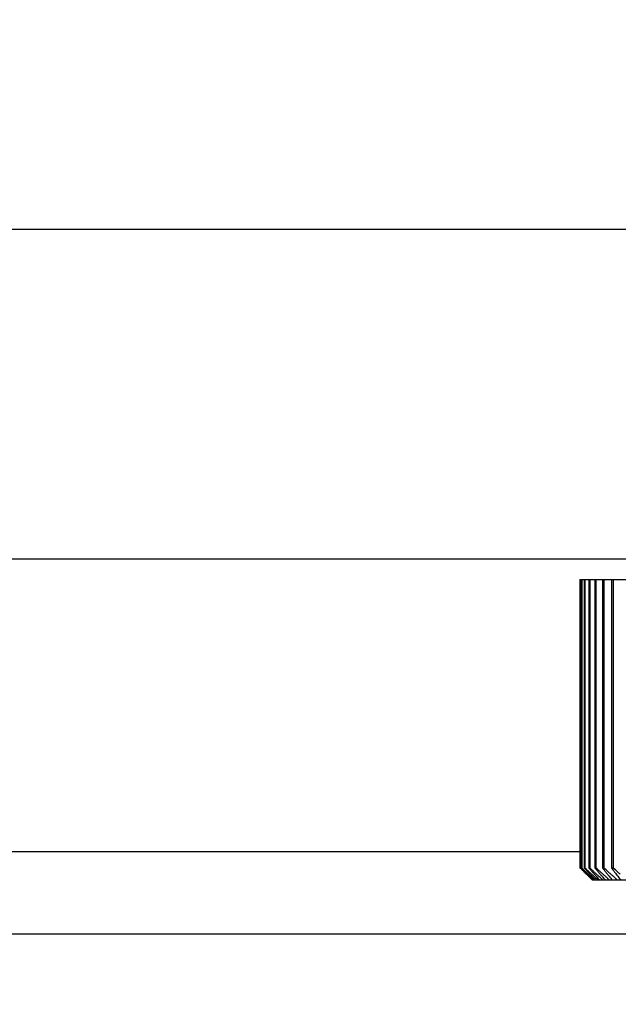
# Model space of a CAD drawing. Extents: x 716 to 5446, y -1825 to 2615.
# Drawn here: x 880 to 894, y 2313 to 2337 of the extents above; entities that cross this region are included whole.
import ezdxf

# ---------------------------------------------------------------- set-up
doc = ezdxf.new("R2010")
doc.units = 0
doc.layers.get('0').update_dxf_attribs({"color": 3, "linetype": 'CONTINUOUS'})
for name, color, linetype in [('04面板', 3, 'CONTINUOUS'), ('82モールドOUT', 2, 'CONTINUOUS'), ('寸法', 7, 'CONTINUOUS')]:
    doc.layers.add(name, color=color, linetype=linetype)
doc.styles.add('STANDARD1', font='romans.shx', dxfattribs={"width": 0.7, "bigfont": 'BIGFONT.shx'})
doc.dimstyles.new('MEE-STD', dxfattribs={"dimtxt": 3.2, "dimasz": 2.5, "dimexe": 1, "dimexo": 1, "dimgap": 1, "dimtad": 3, "dimdec": 4, "dimdsep": 46, "dimtxsty": 'STANDARD1', "dimblk1": 'OPEN30', "dimblk2": 'OPEN30', "dimsah": 1, "dimcen": -1, "dimclrd": 7, "dimclre": 7, "dimclrt": 2, "dimadec": 4, "dimazin": 2, "dimtfac": 0.714286, "dimtdec": 4, "dimtmove": 0, "dimatfit": 3, "dimldrblk": 'OPEN30', "dimfxl": 1, "dimtolj": 1, "dimarcsym": 0})

# ---------------------------------------------------------------- blocks, each defined once
blk = doc.blocks.new('_OPEN30')
at = {"color": 0, "linetype": 'ByBlock'}
for p, q in [((-1, 0.2679), (0, 0)), ((0, 0), (-1, -0.2679)), ((0, 0), (-1, 0))]:
    blk.add_line(p, q, dxfattribs=at)

msp = doc.modelspace()

# ---------------------------------------------------------------- linework, layer by layer
at = {"color": 3, "linetype": 'Continuous'}
for p, q in [((844.8220055, 2316.6416386), (893.3284172, 2316.6416386)), ((846.8220055, 2314.6416386), (984.8220055, 2314.6416386))]:
    msp.add_line(p, q, dxfattribs=at)
at = {"layer": '04面板', "color": 3, "linetype": 'Continuous'}
for p, q in [((806.2220054, 2331.7416386), (1271.2220054, 2331.7416386)), ((806.2220054, 2323.7416386), (1271.2220054, 2323.7416386))]:
    msp.add_line(p, q, dxfattribs=at)
at = {"layer": '82モールドOUT', "linetype": 'Continuous'}
for p, q in [((893.3284172, 2323.2416386), (893.3598187, 2323.2416386)), ((893.3284172, 2323.2416386), (893.3284172, 2316.2416386)), ((893.3598187, 2323.2416386), (893.3598187, 2316.2416386)), ((893.369226, 2323.2416386), (920.7747848, 2323.2416386)), ((893.369226, 2323.2416386), (893.369226, 2316.2416386)), ((893.4319431, 2323.2416386), (893.4319431, 2316.2416386)), ((893.4475932, 2323.2416386), (893.4475932, 2316.2416386)), ((893.5414539, 2323.2416386), (893.5414539, 2316.2416386)), ((893.563304, 2323.2416386), (893.563304, 2316.2416386)), ((893.688051, 2323.2416386), (893.688051, 2316.2416386)), ((893.7160412, 2323.2416386), (893.7160412, 2316.2416386)), ((893.8713326, 2323.2416386), (893.8713326, 2316.2416386)), ((893.9053861, 2323.2416386), (893.9053861, 2316.2416386)), ((894.0907963, 2323.2416386), (894.0907963, 2316.2416386)), ((894.1308199, 2323.2416386), (894.1308199, 2316.2416386)), ((893.4319431, 2316.2416386), (893.4475932, 2316.2416386)), ((893.5414539, 2316.2416386), (893.563304, 2316.2416386)), ((893.688051, 2316.2416386), (893.7160412, 2316.2416386)), ((893.8713326, 2316.2416386), (893.9053861, 2316.2416386)), ((894.0907963, 2316.2416386), (894.1308199, 2316.2416386)), ((893.6241565, 2315.9416386), (893.6226177, 2315.9416386)), ((893.6551397, 2315.9416386), (893.6343332, 2315.9416386)), ((901.0670224, 2315.9416386), (893.6828805, 2315.9416386))]:
    msp.add_line(p, q, dxfattribs=at)
for points in [[(893.3443772, 2316.2259369), (893.3390572, 2316.2311708), (893.3337372, 2316.2364047), (893.3284172, 2316.2416386)], [(893.3796957, 2316.1912097), (893.3679229, 2316.2027855), (893.3561501, 2316.2143612), (893.3443772, 2316.2259369)], [(893.3598187, 2316.2416386), (893.3759072, 2316.2248293), (893.3919957, 2316.2080201), (893.4080842, 2316.1912108)], [(893.4018878, 2316.2103038), (893.3910005, 2316.2207487), (893.3801133, 2316.2311937), (893.369226, 2316.2416386)], [(893.4742571, 2316.1409523), (893.450134, 2316.1640695), (893.4260109, 2316.1871867), (893.4018878, 2316.2103038)], [(893.4319431, 2316.2416386), (893.4487516, 2316.2234341), (893.4655602, 2316.2052297), (893.4823687, 2316.1870253)], [(893.4974932, 2316.1948014), (893.4808599, 2316.2104138), (893.4642266, 2316.2260262), (893.4475932, 2316.2416386)], [(893.5265924, 2316.0908666), (893.5091473, 2316.1075619), (893.4917022, 2316.1242571), (893.4742571, 2316.1409523)], [(893.5328282, 2316.0409525), (893.5158525, 2316.0575905), (893.4988767, 2316.0742286), (893.481901, 2316.0908666)], [(893.5549278, 2316.1409523), (893.5357829, 2316.158902), (893.5166381, 2316.1768517), (893.4974932, 2316.1948014)], [(893.5042854, 2316.0908686), (893.520264, 2316.0742305), (893.5362427, 2316.0575924), (893.5522214, 2316.0409542)], [(893.5788078, 2316.0409525), (893.5614027, 2316.0575905), (893.5439975, 2316.0742286), (893.5265924, 2316.0908666)], [(893.5836389, 2315.9912097), (893.566702, 2316.0077906), (893.5497651, 2316.0243716), (893.5328282, 2316.0409525)], [(893.5414539, 2316.2416386), (893.5563621, 2316.2248293), (893.5712704, 2316.2080201), (893.5861786, 2316.1912108)], [(893.5522214, 2316.0409542), (893.5819156, 2316.0100856), (893.6116097, 2315.979217), (893.6413039, 2315.9483484)], [(893.6084108, 2316.0908666), (893.5905831, 2316.1075619), (893.5727555, 2316.1242571), (893.5549278, 2316.1409523)], [(893.6180385, 2316.1912097), (893.5997936, 2316.2080193), (893.5815488, 2316.2248289), (893.563304, 2316.2416386)], [(893.5713017, 2316.0908686), (893.5867154, 2316.0742305), (893.6021291, 2316.0575924), (893.6175428, 2316.0409542)], [(893.6309039, 2315.9912097), (893.6135385, 2316.0077906), (893.5961732, 2316.0243716), (893.5788078, 2316.0409525)], [(893.5861786, 2316.1912108), (893.5928014, 2316.1837496), (893.5994242, 2316.1762883), (893.6060469, 2316.1688271)], [(893.6617714, 2316.0409525), (893.6439845, 2316.0575905), (893.6261977, 2316.0742286), (893.6084108, 2316.0908666)], [(893.6175428, 2316.0409542), (893.6441234, 2316.0123073), (893.670704, 2315.9836603), (893.6972845, 2315.9550134)], [(893.6726478, 2316.1409523), (893.6544447, 2316.1577048), (893.6362416, 2316.1744573), (893.6180385, 2316.1912097)], [(893.7681265, 2315.9416386), (893.7326748, 2315.9747432), (893.6972231, 2316.0078478), (893.6617714, 2316.0409525)], [(893.727132, 2316.0908666), (893.7089706, 2316.1075619), (893.6908092, 2316.1242571), (893.6726478, 2316.1409523)], [(893.688051, 2316.2416386), (893.702307, 2316.2248293), (893.716563, 2316.2080201), (893.730819, 2316.1912108)], [(893.8012836, 2316.1643336), (893.7728695, 2316.1901019), (893.7444553, 2316.2158702), (893.7160412, 2316.2416386)], [(893.8270945, 2316.1409523), (893.8184909, 2316.1487461), (893.8098873, 2316.1565399), (893.8012836, 2316.1643336)], [(893.8824306, 2316.0908666), (893.8639852, 2316.1075619), (893.8455399, 2316.1242571), (893.8270945, 2316.1409523)], [(893.8713326, 2316.2416386), (893.8848973, 2316.2248293), (893.8984619, 2316.2080201), (893.9120266, 2316.1912108)], [(894.0178446, 2316.1409523), (893.9803585, 2316.1745144), (893.9428723, 2316.2080765), (893.9053861, 2316.2416386)], [(894.0738808, 2316.0908666), (894.0552021, 2316.1075619), (894.0365234, 2316.1242571), (894.0178446, 2316.1409523)], [(894.0907963, 2316.2416386), (894.1036325, 2316.2248293), (894.1164686, 2316.2080201), (894.1293048, 2316.1912108)], [(894.2443753, 2316.1409523), (894.2065235, 2316.1745144), (894.1686717, 2316.2080765), (894.1308199, 2316.2416386)], [(894.300958, 2316.0908666), (894.2820971, 2316.1075619), (894.2632362, 2316.1242571), (894.2443753, 2316.1409523)], [(893.6343332, 2315.9416386), (893.6174351, 2315.9581623), (893.600537, 2315.974686), (893.5836389, 2315.9912097)], [(893.6828805, 2315.9416386), (893.665555, 2315.9581623), (893.6482294, 2315.974686), (893.6309039, 2315.9912097)], [(893.6413039, 2315.9483484), (893.6434579, 2315.9461118), (893.6456119, 2315.9438752), (893.6477659, 2315.9416386)], [(893.6972845, 2315.9550134), (893.701426, 2315.9505551), (893.7055676, 2315.9460968), (893.7097091, 2315.9416386)], [(893.8898375, 2315.9416386), (893.8718005, 2315.9581623), (893.8537636, 2315.974686), (893.8357266, 2315.9912097)], [(894.0476799, 2315.9416386), (894.0293609, 2315.9581623), (894.011042, 2315.974686), (893.992723, 2315.9912097)], [(894.241221, 2315.9416386), (894.2226703, 2315.9581623), (894.2041195, 2315.974686), (894.1855688, 2315.9912097)]]:
    msp.add_open_spline(points, degree=3, dxfattribs=at)
for points, knots in [([(893.481901, 2316.0908666), (893.464884, 2316.1075595), (893.4308014, 2316.1409928), (893.3967471, 2316.1744549), (893.3796957, 2316.1912097)], [0, 0, 0, 0, 0.07151274131, 0.14322940143, 0.14322940143, 0.14322940143, 0.14322940143]), ([(893.4080842, 2316.1912108), (893.4241337, 2316.1744563), (893.4561866, 2316.1409954), (893.4882678, 2316.1075615), (893.5042854, 2316.0908686)], [0, 0, 0, 0, 0.06960381787, 0.1390079739, 0.1390079739, 0.1390079739, 0.1390079739]), ([(893.4823687, 2316.1870253), (893.4965621, 2316.1716664), (893.5261933, 2316.139602), (893.5558504, 2316.1075616), (893.5713017, 2316.0908686)], [0, 0, 0, 0, 0.06273862828, 0.13097779634, 0.13097779634, 0.13097779634, 0.13097779634]), ([(893.6060469, 2316.1688271), (893.6142977, 2316.1595355), (893.6373803, 2316.133541), (893.6604798, 2316.1075617), (893.6753225, 2316.0908686)], [0, 0, 0, 0, 0.03727856451, 0.10429106754, 0.10429106754, 0.10429106754, 0.10429106754]), ([(893.6753225, 2316.0908686), (893.6901266, 2316.0742284), (893.7344093, 2316.0244533), (893.7787561, 2315.9747353), (893.8082774, 2315.9416386)], [0, 0, 0, 0, 0.06681718581, 0.1998664986, 0.1998664986, 0.1998664986, 0.1998664986]), ([(893.8357266, 2315.9912097), (893.8176459, 2316.007788), (893.7814334, 2316.0409915), (893.7452494, 2316.074226), (893.727132, 2316.0908666)], [0, 0, 0, 0, 0.07359209089, 0.14739165916, 0.14739165916, 0.14739165916, 0.14739165916]), ([(893.730819, 2316.1912108), (893.7450402, 2316.1744566), (893.7734408, 2316.1409973), (893.8018693, 2316.1075618), (893.8160627, 2316.0908686)], [0, 0, 0, 0, 0.06592807408, 0.13166260922, 0.13166260922, 0.13166260922, 0.13166260922]), ([(893.8160627, 2316.0908686), (893.830219, 2316.0742285), (893.8725629, 2316.024455), (893.9149706, 2315.9747358), (893.9432006, 2315.9416386)], [0, 0, 0, 0, 0.06554130535, 0.19604507391, 0.19604507391, 0.19604507391, 0.19604507391]), ([(893.992723, 2315.9912097), (893.9743596, 2316.007788), (893.9375812, 2316.0409912), (893.9008313, 2316.074226), (893.8824306, 2316.0908666)], [0, 0, 0, 0, 0.07421921202, 0.14864700989, 0.14864700989, 0.14864700989, 0.14864700989]), ([(893.9120266, 2316.1912108), (893.925558, 2316.1744567), (893.9525808, 2316.1409981), (893.9796313, 2316.1075619), (893.9931365, 2316.0908686)], [0, 0, 0, 0, 0.06460804211, 0.12902468127, 0.12902468127, 0.12902468127, 0.12902468127]), ([(893.9931365, 2316.0908686), (894.0066062, 2316.0742286), (894.0468953, 2316.0244568), (894.0872476, 2315.9747362), (894.114109, 2315.9416386)], [0, 0, 0, 0, 0.06422552748, 0.19210404711, 0.19210404711, 0.19210404711, 0.19210404711]), ([(894.1855688, 2315.9912097), (894.1669731, 2316.007788), (894.1297295, 2316.040991), (894.0925144, 2316.0742259), (894.0738808, 2316.0908666)], [0, 0, 0, 0, 0.07473793523, 0.14968537733, 0.14968537733, 0.14968537733, 0.14968537733]), ([(894.1293048, 2316.1912108), (894.1421094, 2316.1744568), (894.1676804, 2316.140999), (894.1932786, 2316.107562), (894.2060586, 2316.0908686)], [0, 0, 0, 0, 0.06326047173, 0.12633168291, 0.12633168291, 0.12633168291, 0.12633168291]), ([(894.2060586, 2316.0908686), (894.2188048, 2316.0742287), (894.2569287, 2316.0244588), (894.2951149, 2315.9747367), (894.3205341, 2315.9416386)], [0, 0, 0, 0, 0.06288222367, 0.18808045833, 0.18808045833, 0.18808045833, 0.18808045833])]:
    msp.add_open_spline(points, degree=3, knots=knots, dxfattribs=at)

# ---------------------------------------------------------------- leaders
at = {"layer": '寸法', "color": 2, "annotation_type": 0, "has_hookline": 1, "hookline_direction": 0, "text_width": 176.512}
msp.add_leader([(846.9720054, 2336.8220924), (899.7882701, 2245.3416386), (914.7882701, 2245.3416386)], dimstyle='MEE-STD', override={"dimscale": 6, "dimgap": 1, "dimtad": 1}, dxfattribs=at)

doc.saveas('drawing.dxf')
